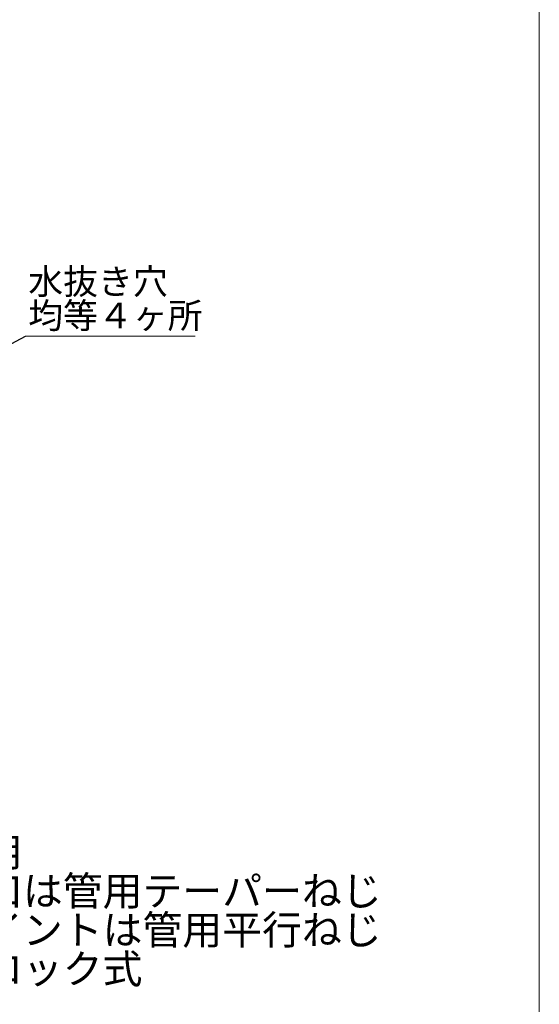
# Model space of a CAD drawing. Units: millimetres. Extents: x 8 to 287, y 8 to 410.
# Drawn here: x 211 to 287, y 120 to 263 of the extents above; entities that cross this region are included whole.
import ezdxf

# ---------------------------------------------------------------- set-up
doc = ezdxf.new("R2010")
doc.units = ezdxf.units.MM
doc.styles.add('SLDTEXTSTYLE0', font='TXT', dxfattribs={"width": 0.7, "bigfont": 'bigfont'})
doc.styles.get("Standard").update_dxf_attribs({"font": 'txt', "bigfont": 'bigfont'})
doc.dimstyles.new('SLDDIMSTYLE1', dxfattribs={"dimtxt": 0.18, "dimasz": 2, "dimexe": 0, "dimexo": 0.0625, "dimgap": 0, "dimtad": 0, "dimtih": 1, "dimtoh": 1, "dimdec": 0, "dimrnd": 1e-09, "dimzin": 0, "dimdsep": 46, "dimtxsty": 'Standard', "dimsah": 1, "dimcen": 0.09, "dimadec": 0, "dimazin": 0, "dimtfac": 2, "dimtdec": 0, "dimtofl": 0, "dimtmove": 0, "dimatfit": 3, "dimfxl": 1, "dimfrac": 2, "dimtolj": 1, "dimtzin": 0, "dimarcsym": 0})

# ---------------------------------------------------------------- blocks, each defined once
blk = doc.blocks.new('SW_NOTE_0')
at = {"color": 0, "linetype": 'Continuous', "lineweight": 0, "attachment_point": 1, "style": 'SLDTEXTSTYLE0'}
for s, insert, char_height in [('●防水用', (0, 5.46), 4.233), ('●流出口は管用テーパーねじ', (0, -0.19), 4.2333), ('●ジョイントは管用平行ねじ', (0, -5.83), 4.2333), ('●目皿ロック式', (0, -11.48), 4.233)]:
    blk.add_mtext(s, dxfattribs=dict(at, insert=insert, char_height=char_height))
blk = doc.blocks.new('SW_NOTE_10')
at = {"color": 0, "linetype": 'Continuous', "lineweight": 0}
blk.add_line((24.6, 0), (0, 0), dxfattribs=at)
at = {"color": 0, "linetype": 'Continuous', "lineweight": 0, "char_height": 3.704, "attachment_point": 1, "style": 'SLDTEXTSTYLE0'}
for s, insert in [('水抜き穴', (0.41, 9.77)), ('均等４ヶ所', (0.41, 4.83))]:
    blk.add_mtext(s, dxfattribs=dict(at, insert=insert))

msp = doc.modelspace()

# ---------------------------------------------------------------- linework, layer by layer
at = {"color": 7, "linetype": 'Continuous', "lineweight": 0}
msp.add_line((286.5876, 47.7964), (286.5876, 410.4249), dxfattribs=at)

# ---------------------------------------------------------------- block references
for name, p in [('SW_NOTE_10', (212.1347, 216.7628)), ('SW_NOTE_0', (188.6716, 138.633))]:
    msp.add_blockref(name, p, dxfattribs=at)

# ---------------------------------------------------------------- leaders
msp.add_leader([(184.8922, 202.242), (212.1347, 216.7628)], dimstyle='SLDDIMSTYLE1', dxfattribs=at)

doc.saveas('drawing.dxf')
